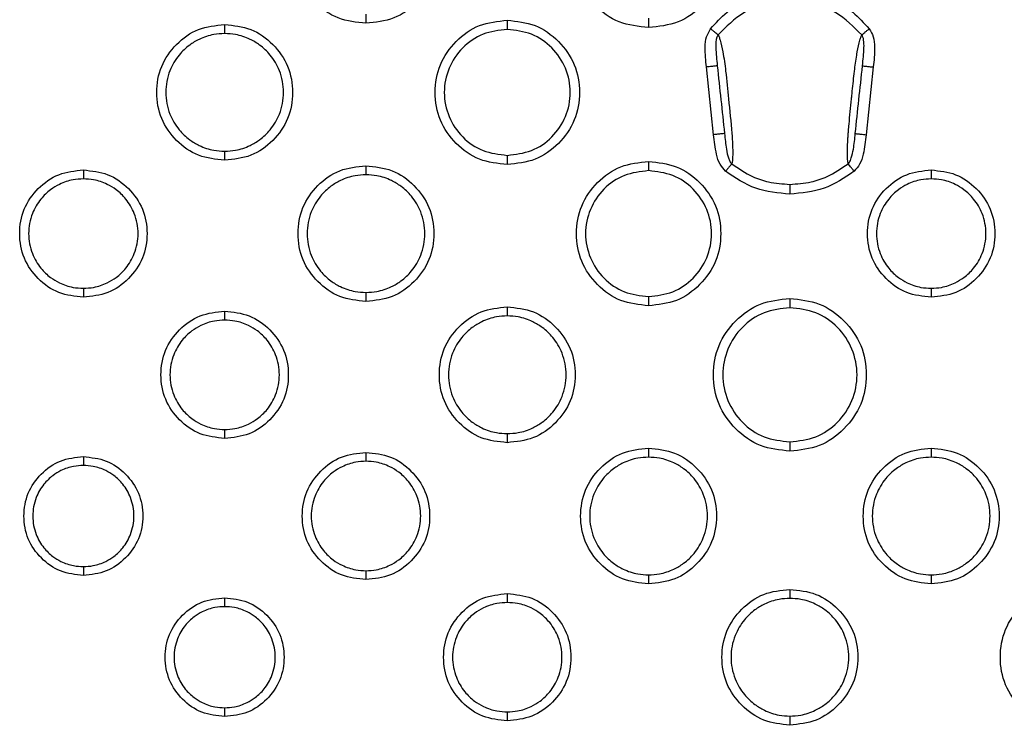
# Model space of a CAD drawing. Extents: x 0.4 to 18.9, y 0.2 to 13.5.
# Drawn here: x 5 to 5.5, y 5 to 5.4 of the extents above; entities that cross this region are included whole.
import ezdxf

# ---------------------------------------------------------------- set-up
doc = ezdxf.new("R2010")
doc.units = 0
doc.header["$LTSCALE"] = 0.5
doc.header["$MEASUREMENT"] = 0
doc.layers.get('0').update_dxf_attribs({"linetype": 'CONTINUOUS'})

msp = doc.modelspace()

# ---------------------------------------------------------------- linework, layer by layer
for p, q in [((5.33137, 5.31942), (5.32752, 5.35578)), ((5.41704, 5.35578), (5.41319, 5.31942))]:
    msp.add_line(p, q)
for points, knots in [([(5.29647, 5.37696), (5.29107, 5.37752), (5.28027, 5.37864), (5.26679, 5.38837), (5.25739, 5.40175), (5.25452, 5.41792), (5.25737, 5.43412), (5.26677, 5.44751), (5.28024, 5.45728), (5.29105, 5.45839), (5.29647, 5.45894)], [0, 0, 0, 0, 0.1251735, 0.2502321, 0.3747778, 0.4998511, 0.6245076, 0.7496908, 0.8745266, 1, 1, 1, 1]), ([(5.29647, 5.45894), (5.30187, 5.45838), (5.31267, 5.45726), (5.32614, 5.44754), (5.33555, 5.43415), (5.33841, 5.41798), (5.33556, 5.40178), (5.32617, 5.3884), (5.31269, 5.37863), (5.30188, 5.37752), (5.29647, 5.37696)], [0, 0, 0, 0, 0.125189, 0.250264, 0.374805, 0.499872, 0.624524, 0.749702, 0.874531, 1, 1, 1, 1]), ([(5.14484, 5.37923), (5.13974, 5.37976), (5.12954, 5.38082), (5.11681, 5.39), (5.10793, 5.40265), (5.10522, 5.41793), (5.10791, 5.43323), (5.11679, 5.44587), (5.12952, 5.4551), (5.13972, 5.45614), (5.14484, 5.45667)], [0, 0, 0, 0, 0.125143, 0.250174, 0.37479, 0.499951, 0.624577, 0.749746, 0.874545, 1, 1, 1, 1]), ([(5.14484, 5.45667), (5.14994, 5.45614), (5.16014, 5.45508), (5.17286, 5.4459), (5.18175, 5.43326), (5.18446, 5.41797), (5.18176, 5.40267), (5.17288, 5.39003), (5.16016, 5.38081), (5.14995, 5.37976), (5.14484, 5.37923)], [0, 0, 0, 0, 0.1251545, 0.250195, 0.3748079, 0.4999654, 0.6245872, 0.7497519, 0.8745477, 1, 1, 1, 1]), ([(5.32971, 5.37628), (5.33252, 5.37939), (5.338, 5.38546), (5.34839, 5.39192), (5.35994, 5.39598), (5.3681, 5.39647), (5.37228, 5.39671)], [0, 0, 0, 0, 0.256529, 0.5, 0.743471, 1, 1, 1, 1]), ([(5.37228, 5.39671), (5.37647, 5.39647), (5.38463, 5.39598), (5.39617, 5.39192), (5.40656, 5.38546), (5.41204, 5.37939), (5.41486, 5.37628)], [0, 0, 0, 0, 0.256526, 0.500001, 0.743473, 1, 1, 1, 1]), ([(5.37228, 5.39152), (5.3677, 5.39112), (5.35911, 5.39037), (5.3453, 5.38457), (5.33809, 5.37737), (5.33375, 5.37304)], [0, 0, 0, 0, 0.312454, 0.585625, 1, 1, 1, 1]), ([(5.41081, 5.37304), (5.40647, 5.37737), (5.39927, 5.38457), (5.38545, 5.39037), (5.37686, 5.39112), (5.37228, 5.39152)], [0, 0, 0, 0, 0.414374, 0.687542, 1, 1, 1, 1]), ([(5.14484, 5.38415), (5.14484, 5.38386), (5.14484, 5.38331), (5.14484, 5.3821), (5.14484, 5.38071), (5.14484, 5.37971), (5.14484, 5.37923)], [0, 0, 0, 0, 0.267256, 0.526689, 0.771316, 1, 1, 1, 1]), ([(5.06902, 5.3057), (5.06423, 5.3062), (5.05464, 5.30719), (5.04266, 5.31583), (5.03429, 5.32772), (5.03174, 5.34211), (5.03427, 5.35651), (5.04262, 5.36841), (5.0546, 5.3771), (5.06421, 5.37808), (5.06902, 5.37858)], [0, 0, 0, 0, 0.125069, 0.250026, 0.374688, 0.499916, 0.624547, 0.749743, 0.874534, 1, 1, 1, 1]), ([(5.06902, 5.37858), (5.06902, 5.3781), (5.06902, 5.37712), (5.06902, 5.37576), (5.06902, 5.37456), (5.06902, 5.374), (5.06902, 5.37372)], [0, 0, 0, 0, 0.229215, 0.473885, 0.733016, 1, 1, 1, 1]), ([(5.06902, 5.37858), (5.07382, 5.37808), (5.08341, 5.37708), (5.09539, 5.36845), (5.10376, 5.35655), (5.10631, 5.34217), (5.10378, 5.32776), (5.09542, 5.31586), (5.08344, 5.30718), (5.07384, 5.30619), (5.06902, 5.3057)], [0, 0, 0, 0, 0.12507, 0.250026, 0.374689, 0.499916, 0.624547, 0.749743, 0.874533, 1, 1, 1, 1]), ([(5.22065, 5.30342), (5.21555, 5.30395), (5.20536, 5.30501), (5.19263, 5.31419), (5.18374, 5.32683), (5.18103, 5.34211), (5.18373, 5.35742), (5.1926, 5.37006), (5.20533, 5.37928), (5.21554, 5.38033), (5.22065, 5.38086)], [0, 0, 0, 0, 0.1251433, 0.2501735, 0.3747901, 0.4999514, 0.624577, 0.7497457, 0.874545, 1, 1, 1, 1]), ([(5.22065, 5.38086), (5.22065, 5.38037), (5.22065, 5.37938), (5.22065, 5.37799), (5.22065, 5.37678), (5.22065, 5.37622), (5.22065, 5.37594)], [0, 0, 0, 0, 0.228685, 0.473307, 0.73274, 1, 1, 1, 1]), ([(5.22065, 5.38086), (5.22575, 5.38033), (5.23595, 5.37927), (5.24868, 5.37008), (5.25756, 5.35744), (5.26027, 5.34216), (5.25758, 5.32686), (5.2487, 5.31422), (5.23597, 5.30499), (5.22577, 5.30394), (5.22065, 5.30342)], [0, 0, 0, 0, 0.125155, 0.250195, 0.374807, 0.499965, 0.624586, 0.749752, 0.874548, 1, 1, 1, 1]), ([(5.29647, 5.38192), (5.29647, 5.38164), (5.29647, 5.38109), (5.29647, 5.37987), (5.29647, 5.37846), (5.29647, 5.37745), (5.29647, 5.37696)], [0, 0, 0, 0, 0.267481, 0.527221, 0.771816, 1, 1, 1, 1]), ([(5.06902, 5.37372), (5.06708, 5.37362), (5.06239, 5.37338), (5.05595, 5.37116), (5.04964, 5.3674), (5.04388, 5.36194), (5.03882, 5.35337), (5.03669, 5.34213), (5.03882, 5.3309), (5.04388, 5.32233), (5.04964, 5.31688), (5.05596, 5.31311), (5.06239, 5.3109), (5.06708, 5.31066), (5.06902, 5.31056)], [0, 0, 0, 0, 0.058882, 0.142159, 0.202903, 0.281228, 0.380196, 0.500058, 0.619888, 0.718827, 0.79713, 0.857857, 0.941118, 1, 1, 1, 1]), ([(5.06902, 5.31056), (5.07097, 5.31066), (5.07566, 5.3109), (5.08209, 5.31311), (5.08841, 5.31688), (5.09417, 5.32233), (5.09923, 5.33091), (5.10136, 5.34214), (5.09922, 5.35338), (5.09416, 5.36194), (5.08841, 5.3674), (5.08209, 5.37116), (5.07566, 5.37338), (5.07097, 5.37362), (5.06902, 5.37372)], [0, 0, 0, 0, 0.058882, 0.142158, 0.202901, 0.281226, 0.380195, 0.500058, 0.619889, 0.718829, 0.797132, 0.857859, 0.941118, 1, 1, 1, 1]), ([(5.22065, 5.37594), (5.21621, 5.37542), (5.20737, 5.37437), (5.1961, 5.36659), (5.18865, 5.35541), (5.18594, 5.34213), (5.18866, 5.32886), (5.1961, 5.31768), (5.20737, 5.30991), (5.21621, 5.30886), (5.22065, 5.30833)], [0, 0, 0, 0, 0.125605, 0.25025, 0.374793, 0.500027, 0.625261, 0.749789, 0.874431, 1, 1, 1, 1]), ([(5.22065, 5.30833), (5.22509, 5.30886), (5.23394, 5.30991), (5.24521, 5.31768), (5.25265, 5.32887), (5.25536, 5.34214), (5.25265, 5.35541), (5.2452, 5.36659), (5.23394, 5.37437), (5.22509, 5.37542), (5.22065, 5.37594)], [0, 0, 0, 0, 0.125602, 0.250243, 0.374782, 0.500013, 0.625242, 0.749767, 0.874401, 1, 1, 1, 1]), ([(5.32752, 5.35578), (5.32717, 5.35927), (5.32662, 5.36466), (5.32712, 5.37184), (5.3289, 5.3749), (5.32971, 5.37628)], [0, 0, 0, 0, 0.501326, 0.774769, 1, 1, 1, 1]), ([(5.33375, 5.37304), (5.33354, 5.37321), (5.33312, 5.37354), (5.33214, 5.37433), (5.33097, 5.37527), (5.33012, 5.37595), (5.32971, 5.37628)], [0, 0, 0, 0, 0.268418, 0.529751, 0.774253, 1, 1, 1, 1]), ([(5.33375, 5.37304), (5.33352, 5.37263), (5.33233, 5.37056), (5.33253, 5.36477), (5.33302, 5.35965), (5.33334, 5.35639)], [0, 0, 0, 0, 0.0821425, 0.4170549, 1, 1, 1, 1]), ([(5.33375, 5.37304), (5.33393, 5.3727), (5.33431, 5.37197), (5.33523, 5.3691), (5.3366, 5.36301), (5.33805, 5.35226), (5.33947, 5.33741), (5.34111, 5.32195), (5.34172, 5.31067), (5.34147, 5.30549), (5.3412, 5.30435), (5.34108, 5.30385)], [0, 0, 0, 0, 0.031648, 0.068622, 0.166046, 0.307447, 0.500832, 0.741945, 0.907193, 0.959464, 1, 1, 1, 1]), ([(5.41086, 5.37308), (5.41066, 5.37273), (5.41023, 5.37196), (5.40932, 5.36912), (5.40855, 5.36559), (5.40755, 5.36), (5.40664, 5.353), (5.40586, 5.34546), (5.40538, 5.34063), (5.40524, 5.33923), (5.40474, 5.33427), (5.40413, 5.32836), (5.40363, 5.32241), (5.4035, 5.32081), (5.40346, 5.32034), (5.40341, 5.31972), (5.40332, 5.31839), (5.40306, 5.31433), (5.40291, 5.30963), (5.40306, 5.3055), (5.40338, 5.30431), (5.40352, 5.3038)], [0, 0, 0, 0, 0.031728, 0.068677, 0.16595, 0.189982, 0.307264, 0.446178, 0.483816, 0.494779, 0.500494, 0.676208, 0.723191, 0.73615, 0.739945, 0.74194, 0.760862, 0.793523, 0.907275, 0.959443, 1, 1, 1, 1]), ([(5.41081, 5.37304), (5.41102, 5.37321), (5.41144, 5.37354), (5.41242, 5.37433), (5.41359, 5.37527), (5.41445, 5.37595), (5.41486, 5.37628)], [0, 0, 0, 0, 0.268433, 0.529757, 0.774269, 1, 1, 1, 1]), ([(5.41122, 5.35639), (5.41159, 5.35968), (5.4121, 5.36433), (5.41206, 5.36943), (5.41157, 5.37175), (5.41105, 5.37263), (5.41081, 5.37304)], [0, 0, 0, 0, 0.58202, 0.821405, 0.917571, 1, 1, 1, 1]), ([(5.41486, 5.37628), (5.41565, 5.37491), (5.41742, 5.37184), (5.41795, 5.36467), (5.4174, 5.35927), (5.41704, 5.35578)], [0, 0, 0, 0, 0.223671, 0.498672, 1, 1, 1, 1]), ([(5.33334, 5.35639), (5.33329, 5.35639), (5.33319, 5.35638), (5.33243, 5.3563), (5.33138, 5.35618), (5.33029, 5.35607), (5.32898, 5.35593), (5.32801, 5.35583), (5.32752, 5.35578)], [0, 0, 0, 0, 0.201353, 0.446839, 0.582238, 0.721348, 0.861019, 1, 1, 1, 1]), ([(5.33334, 5.35639), (5.33398, 5.35033), (5.33526, 5.33822), (5.33655, 5.3261), (5.33719, 5.32004)], [0, 0, 0, 0, 0.499987, 1, 1, 1, 1]), ([(5.40737, 5.32004), (5.40801, 5.3261), (5.4093, 5.33822), (5.41058, 5.35033), (5.41122, 5.35639)], [0, 0, 0, 0, 0.4999988, 1, 1, 1, 1]), ([(5.41122, 5.35639), (5.4113, 5.35638), (5.41146, 5.35637), (5.41255, 5.35625), (5.4138, 5.35612), (5.41485, 5.35601), (5.41594, 5.35589), (5.41668, 5.35581), (5.41704, 5.35578)], [0, 0, 0, 0, 0.266104, 0.538478, 0.667237, 0.787177, 0.897818, 1, 1, 1, 1]), ([(5.33719, 5.32004), (5.33711, 5.32003), (5.33696, 5.32001), (5.33586, 5.3199), (5.33461, 5.31977), (5.33356, 5.31965), (5.33247, 5.31954), (5.33173, 5.31946), (5.33137, 5.31942)], [0, 0, 0, 0, 0.266102, 0.538481, 0.667239, 0.787179, 0.897819, 1, 1, 1, 1]), ([(5.33719, 5.32004), (5.33749, 5.31723), (5.33796, 5.31282), (5.33889, 5.30776), (5.33993, 5.30546), (5.34049, 5.3044), (5.34086, 5.30399), (5.34104, 5.3038)], [0, 0, 0, 0, 0.500012, 0.785168, 0.901166, 0.953484, 1, 1, 1, 1]), ([(5.40352, 5.3038), (5.4037, 5.30399), (5.40449, 5.30489), (5.40555, 5.30752), (5.40665, 5.31279), (5.40709, 5.31722), (5.40737, 5.32004)], [0, 0, 0, 0, 0.046363, 0.214504, 0.500171, 1, 1, 1, 1]), ([(5.40737, 5.32004), (5.40742, 5.32003), (5.40752, 5.32002), (5.40828, 5.31994), (5.40933, 5.31983), (5.41042, 5.31972), (5.41173, 5.31958), (5.4127, 5.31947), (5.41319, 5.31942)], [0, 0, 0, 0, 0.201351, 0.446841, 0.582239, 0.721349, 0.86102, 1, 1, 1, 1]), ([(5.33781, 5.29983), (5.33674, 5.30101), (5.33437, 5.30364), (5.33235, 5.31053), (5.33175, 5.31593), (5.33137, 5.31942)], [0, 0, 0, 0, 0.223669, 0.498669, 1, 1, 1, 1]), ([(5.41319, 5.31942), (5.4128, 5.31594), (5.41221, 5.31055), (5.41021, 5.30364), (5.40783, 5.30101), (5.40676, 5.29983)], [0, 0, 0, 0, 0.501326, 0.774768, 1, 1, 1, 1]), ([(5.06902, 5.31056), (5.06902, 5.31027), (5.06902, 5.30971), (5.06902, 5.30851), (5.06902, 5.30715), (5.06902, 5.30617), (5.06902, 5.3057)], [0, 0, 0, 0, 0.266986, 0.526118, 0.770789, 1, 1, 1, 1]), ([(5.22065, 5.30833), (5.22065, 5.30805), (5.22065, 5.30749), (5.22065, 5.30628), (5.22065, 5.3049), (5.22065, 5.3039), (5.22065, 5.30342)], [0, 0, 0, 0, 0.26726, 0.526693, 0.771315, 1, 1, 1, 1]), ([(5.29647, 5.2276), (5.29137, 5.22813), (5.28117, 5.22919), (5.26844, 5.23837), (5.25955, 5.25102), (5.25685, 5.2663), (5.25954, 5.2816), (5.26842, 5.29424), (5.28115, 5.30347), (5.29135, 5.30452), (5.29647, 5.30504)], [0, 0, 0, 0, 0.1251444, 0.2501748, 0.3747907, 0.4999518, 0.6245767, 0.7497452, 0.8745451, 1, 1, 1, 1]), ([(5.29647, 5.30504), (5.29647, 5.30456), (5.29647, 5.30356), (5.29647, 5.30218), (5.29647, 5.30097), (5.29647, 5.30041), (5.29647, 5.30013)], [0, 0, 0, 0, 0.228674, 0.473306, 0.73274, 1, 1, 1, 1]), ([(5.29647, 5.30504), (5.30157, 5.30451), (5.31176, 5.30345), (5.32449, 5.29427), (5.33338, 5.28163), (5.33608, 5.26635), (5.33339, 5.25104), (5.32451, 5.2384), (5.31179, 5.22918), (5.30158, 5.22813), (5.29647, 5.2276)], [0, 0, 0, 0, 0.1251547, 0.2501954, 0.3748078, 0.4999652, 0.6245869, 0.7497525, 0.8745475, 1, 1, 1, 1]), ([(5.34108, 5.30385), (5.34091, 5.30364), (5.34057, 5.30322), (5.33978, 5.30225), (5.33883, 5.30108), (5.33814, 5.30024), (5.33781, 5.29983)], [0, 0, 0, 0, 0.268427, 0.529758, 0.774273, 1, 1, 1, 1]), ([(5.34108, 5.30385), (5.3447, 5.30135), (5.35081, 5.29713), (5.36159, 5.2935), (5.36844, 5.29302), (5.37228, 5.29275)], [0, 0, 0, 0, 0.389684, 0.658566, 1, 1, 1, 1]), ([(5.37228, 5.29275), (5.37612, 5.29302), (5.38298, 5.2935), (5.39375, 5.29713), (5.39986, 5.30135), (5.40348, 5.30385)], [0, 0, 0, 0, 0.34143, 0.610313, 1, 1, 1, 1]), ([(5.40676, 5.29983), (5.40642, 5.30024), (5.40573, 5.30108), (5.40479, 5.30225), (5.40399, 5.30322), (5.40365, 5.30364), (5.40348, 5.30385)], [0, 0, 0, 0, 0.225733, 0.470247, 0.731584, 1, 1, 1, 1]), ([(4.99321, 5.23217), (4.98871, 5.23263), (4.97972, 5.23357), (4.96849, 5.24166), (4.96065, 5.25281), (4.95826, 5.26629), (4.96063, 5.2798), (4.96846, 5.29095), (4.97969, 5.29909), (4.98869, 5.30002), (4.99321, 5.30048)], [0, 0, 0, 0, 0.1250654, 0.2500172, 0.3746827, 0.4999356, 0.6245357, 0.7497225, 0.8745113, 1, 1, 1, 1]), ([(4.99321, 5.30048), (4.99321, 5.30001), (4.99321, 5.29905), (4.99321, 5.29771), (4.99321, 5.29653), (4.99321, 5.29597), (4.99321, 5.29568)], [0, 0, 0, 0, 0.229783, 0.474511, 0.733309, 1, 1, 1, 1]), ([(4.99321, 5.30048), (4.9977, 5.30001), (5.00669, 5.29908), (5.01792, 5.29099), (5.02577, 5.27983), (5.02816, 5.26635), (5.02578, 5.25285), (5.01795, 5.24169), (5.00672, 5.23355), (4.99772, 5.23263), (4.99321, 5.23217)], [0, 0, 0, 0, 0.125066, 0.250018, 0.374683, 0.499936, 0.624535, 0.749722, 0.874511, 1, 1, 1, 1]), ([(5.14484, 5.22988), (5.14004, 5.23038), (5.13045, 5.23138), (5.11847, 5.24001), (5.1101, 5.25191), (5.10755, 5.26629), (5.11008, 5.2807), (5.11844, 5.2926), (5.13042, 5.30128), (5.14002, 5.30227), (5.14484, 5.30276)], [0, 0, 0, 0, 0.125069, 0.2500253, 0.374689, 0.4999162, 0.6245475, 0.7497431, 0.874534, 1, 1, 1, 1]), ([(5.14484, 5.30276), (5.14484, 5.30229), (5.14484, 5.30131), (5.14484, 5.29994), (5.14484, 5.29875), (5.14484, 5.29819), (5.14484, 5.2979)], [0, 0, 0, 0, 0.2292196, 0.4738882, 0.7330174, 1, 1, 1, 1]), ([(5.14484, 5.30276), (5.14963, 5.30226), (5.15922, 5.30127), (5.1712, 5.29263), (5.17957, 5.28074), (5.18212, 5.26635), (5.17959, 5.25195), (5.17124, 5.24005), (5.15926, 5.23136), (5.14965, 5.23038), (5.14484, 5.22988)], [0, 0, 0, 0, 0.12507, 0.250026, 0.374688, 0.499916, 0.624547, 0.749742, 0.874533, 1, 1, 1, 1]), ([(5.29647, 5.30013), (5.29203, 5.2996), (5.28318, 5.29855), (5.27191, 5.29078), (5.26447, 5.27959), (5.26176, 5.26632), (5.26447, 5.25305), (5.27192, 5.24186), (5.28318, 5.23409), (5.29203, 5.23304), (5.29647, 5.23252)], [0, 0, 0, 0, 0.125605, 0.250249, 0.374793, 0.500028, 0.625261, 0.749789, 0.874431, 1, 1, 1, 1]), ([(5.29647, 5.23252), (5.30091, 5.23304), (5.30975, 5.23409), (5.32102, 5.24187), (5.32846, 5.25305), (5.33118, 5.26632), (5.32846, 5.27959), (5.32102, 5.29078), (5.30975, 5.29855), (5.30091, 5.2996), (5.29647, 5.30013)], [0, 0, 0, 0, 0.125602, 0.250242, 0.374782, 0.500012, 0.625242, 0.749766, 0.874402, 1, 1, 1, 1]), ([(5.37228, 5.28756), (5.366, 5.28809), (5.35343, 5.28915), (5.34301, 5.29627), (5.33781, 5.29983)], [0, 0, 0, 0, 0.499999, 1, 1, 1, 1]), ([(5.40676, 5.29983), (5.40155, 5.29627), (5.39113, 5.28915), (5.37857, 5.28809), (5.37228, 5.28756)], [0, 0, 0, 0, 0.4999974, 1, 1, 1, 1]), ([(5.4481, 5.23217), (5.4436, 5.23263), (5.43461, 5.23357), (5.42338, 5.24166), (5.41553, 5.25281), (5.41314, 5.26629), (5.41552, 5.2798), (5.42335, 5.29095), (5.43458, 5.29909), (5.44358, 5.30002), (5.4481, 5.30048)], [0, 0, 0, 0, 0.125066, 0.250017, 0.374683, 0.499936, 0.624536, 0.749723, 0.874512, 1, 1, 1, 1]), ([(5.4481, 5.30048), (5.4481, 5.30001), (5.4481, 5.29905), (5.4481, 5.29771), (5.4481, 5.29653), (5.4481, 5.29597), (5.4481, 5.29568)], [0, 0, 0, 0, 0.229783, 0.474511, 0.733309, 1, 1, 1, 1]), ([(5.4481, 5.30048), (5.45259, 5.30001), (5.46158, 5.29908), (5.47281, 5.29099), (5.48066, 5.27983), (5.48305, 5.26635), (5.48067, 5.25285), (5.47284, 5.24169), (5.46161, 5.23355), (5.45261, 5.23263), (5.4481, 5.23217)], [0, 0, 0, 0, 0.125066, 0.250018, 0.374683, 0.499936, 0.624535, 0.749722, 0.874511, 1, 1, 1, 1]), ([(4.99321, 5.29568), (4.99136, 5.29558), (4.98694, 5.29536), (4.98092, 5.29326), (4.97506, 5.28972), (4.96976, 5.28464), (4.96511, 5.2767), (4.96316, 5.26632), (4.96511, 5.25594), (4.96976, 5.248), (4.97506, 5.24292), (4.98092, 5.23939), (4.98694, 5.23729), (4.99136, 5.23706), (4.99321, 5.23697)], [0, 0, 0, 0, 0.0602484, 0.1439439, 0.204596, 0.2826095, 0.3810023, 0.5000369, 0.6190506, 0.7174238, 0.7954217, 0.8560631, 0.9397477, 1, 1, 1, 1]), ([(4.99321, 5.23697), (4.99506, 5.23706), (4.99948, 5.23729), (5.0055, 5.23939), (5.01136, 5.24292), (5.01666, 5.24801), (5.0213, 5.25595), (5.02326, 5.26633), (5.0213, 5.2767), (5.01666, 5.28464), (5.01135, 5.28972), (5.0055, 5.29326), (4.99948, 5.29536), (4.99506, 5.29558), (4.99321, 5.29568)], [0, 0, 0, 0, 0.0602479, 0.1439422, 0.2045945, 0.2826074, 0.381001, 0.5000371, 0.6190523, 0.7174256, 0.795424, 0.856065, 0.9397482, 1, 1, 1, 1]), ([(5.14484, 5.2979), (5.14289, 5.2978), (5.1382, 5.29756), (5.13177, 5.29535), (5.12545, 5.29158), (5.11969, 5.28613), (5.11463, 5.27755), (5.1125, 5.26632), (5.11464, 5.25508), (5.1197, 5.24651), (5.12545, 5.24106), (5.13177, 5.2373), (5.1382, 5.23508), (5.14289, 5.23484), (5.14484, 5.23474)], [0, 0, 0, 0, 0.058882, 0.142159, 0.202903, 0.281228, 0.380196, 0.500057, 0.619887, 0.718827, 0.79713, 0.857857, 0.941118, 1, 1, 1, 1]), ([(5.14484, 5.23474), (5.14678, 5.23484), (5.15147, 5.23508), (5.15791, 5.2373), (5.16422, 5.24106), (5.16998, 5.24652), (5.17504, 5.25509), (5.17717, 5.26633), (5.17504, 5.27756), (5.16998, 5.28613), (5.16422, 5.29158), (5.1579, 5.29535), (5.15147, 5.29756), (5.14678, 5.2978), (5.14484, 5.2979)], [0, 0, 0, 0, 0.058882, 0.142158, 0.202901, 0.281227, 0.380195, 0.500057, 0.619889, 0.718829, 0.797132, 0.857859, 0.941118, 1, 1, 1, 1]), ([(5.4481, 5.29568), (5.44625, 5.29558), (5.44183, 5.29536), (5.4358, 5.29326), (5.42995, 5.28972), (5.42464, 5.28464), (5.42, 5.2767), (5.41805, 5.26632), (5.42, 5.25594), (5.42465, 5.248), (5.42995, 5.24292), (5.4358, 5.23939), (5.44183, 5.23729), (5.44625, 5.23706), (5.4481, 5.23697)], [0, 0, 0, 0, 0.060248, 0.143945, 0.204596, 0.28261, 0.381002, 0.500037, 0.61905, 0.717424, 0.795422, 0.856063, 0.939747, 1, 1, 1, 1]), ([(5.4481, 5.23697), (5.44995, 5.23706), (5.45436, 5.23729), (5.46039, 5.23939), (5.46624, 5.24292), (5.47155, 5.24801), (5.47619, 5.25595), (5.47814, 5.26633), (5.47619, 5.2767), (5.47155, 5.28464), (5.46624, 5.28972), (5.46039, 5.29326), (5.45436, 5.29536), (5.44995, 5.29558), (5.4481, 5.29568)], [0, 0, 0, 0, 0.060248, 0.143942, 0.204594, 0.282607, 0.381001, 0.500037, 0.619052, 0.717425, 0.795424, 0.856065, 0.939749, 1, 1, 1, 1]), ([(5.37228, 5.29275), (5.37228, 5.29248), (5.37228, 5.29194), (5.37228, 5.29068), (5.37228, 5.28918), (5.37228, 5.28809), (5.37228, 5.28756)], [0, 0, 0, 0, 0.268423, 0.529756, 0.774269, 1, 1, 1, 1]), ([(4.99321, 5.23697), (4.99321, 5.23668), (4.99321, 5.23612), (4.99321, 5.23493), (4.99321, 5.23359), (4.99321, 5.23263), (4.99321, 5.23217)], [0, 0, 0, 0, 0.266692, 0.525499, 0.770217, 1, 1, 1, 1]), ([(5.4481, 5.23697), (5.4481, 5.23668), (5.4481, 5.23612), (5.4481, 5.23493), (5.4481, 5.23359), (5.4481, 5.23263), (5.4481, 5.23217)], [0, 0, 0, 0, 0.2666916, 0.5254992, 0.7702166, 1, 1, 1, 1]), ([(5.14484, 5.23474), (5.14484, 5.23446), (5.14484, 5.2339), (5.14484, 5.2327), (5.14484, 5.23134), (5.14484, 5.23036), (5.14484, 5.22988)], [0, 0, 0, 0, 0.266983, 0.526112, 0.770792, 1, 1, 1, 1]), ([(5.29647, 5.23252), (5.29647, 5.23223), (5.29647, 5.23168), (5.29647, 5.23047), (5.29647, 5.22908), (5.29647, 5.22809), (5.29647, 5.2276)], [0, 0, 0, 0, 0.267252, 0.526685, 0.771316, 1, 1, 1, 1]), ([(5.37228, 5.14952), (5.36688, 5.15008), (5.35608, 5.1512), (5.34261, 5.16092), (5.3332, 5.1743), (5.33034, 5.19047), (5.33318, 5.20667), (5.34258, 5.22006), (5.35606, 5.22983), (5.36686, 5.23094), (5.37228, 5.2315)], [0, 0, 0, 0, 0.125173, 0.250233, 0.374778, 0.499851, 0.624508, 0.749691, 0.874527, 1, 1, 1, 1]), ([(5.37228, 5.2315), (5.37228, 5.23101), (5.37228, 5.23), (5.37228, 5.22859), (5.37228, 5.22737), (5.37228, 5.22682), (5.37228, 5.22654)], [0, 0, 0, 0, 0.228185, 0.472776, 0.732521, 1, 1, 1, 1]), ([(5.37228, 5.2315), (5.37768, 5.23094), (5.38848, 5.22982), (5.40196, 5.22009), (5.41136, 5.20671), (5.41423, 5.19054), (5.41138, 5.17434), (5.40198, 5.16095), (5.3885, 5.15118), (5.3777, 5.15007), (5.37228, 5.14952)], [0, 0, 0, 0, 0.125189, 0.250264, 0.374804, 0.499872, 0.624524, 0.749702, 0.874532, 1, 1, 1, 1]), ([(5.06902, 5.15635), (5.06453, 5.15682), (5.05554, 5.15775), (5.04431, 5.16584), (5.03646, 5.177), (5.03407, 5.19048), (5.03645, 5.20398), (5.04428, 5.21514), (5.05551, 5.22328), (5.06451, 5.2242), (5.06902, 5.22466)], [0, 0, 0, 0, 0.1250652, 0.2500176, 0.3746829, 0.4999355, 0.6245354, 0.7497225, 0.8745115, 1, 1, 1, 1]), ([(5.06902, 5.22466), (5.06902, 5.2242), (5.06902, 5.22324), (5.06902, 5.2219), (5.06902, 5.22071), (5.06902, 5.22015), (5.06902, 5.21987)], [0, 0, 0, 0, 0.229785, 0.474504, 0.733313, 1, 1, 1, 1]), ([(5.06902, 5.22466), (5.07352, 5.2242), (5.08251, 5.22326), (5.09374, 5.21517), (5.10158, 5.20402), (5.10397, 5.19054), (5.1016, 5.17703), (5.09377, 5.16588), (5.08254, 5.15774), (5.07354, 5.15681), (5.06902, 5.15635)], [0, 0, 0, 0, 0.125065, 0.250018, 0.374683, 0.499936, 0.624535, 0.749722, 0.874511, 1, 1, 1, 1]), ([(5.22065, 5.15407), (5.21585, 5.15457), (5.20626, 5.15556), (5.19429, 5.1642), (5.18592, 5.17609), (5.18336, 5.19048), (5.1859, 5.20488), (5.19425, 5.21678), (5.20623, 5.22547), (5.21584, 5.22645), (5.22065, 5.22695)], [0, 0, 0, 0, 0.125069, 0.250026, 0.374689, 0.499917, 0.624548, 0.749743, 0.874533, 1, 1, 1, 1]), ([(5.22065, 5.22695), (5.22065, 5.22647), (5.22065, 5.22549), (5.22065, 5.22413), (5.22065, 5.22293), (5.22065, 5.22237), (5.22065, 5.22209)], [0, 0, 0, 0, 0.2292086, 0.4738778, 0.7330166, 1, 1, 1, 1]), ([(5.22065, 5.22695), (5.22545, 5.22645), (5.23504, 5.22545), (5.24702, 5.21682), (5.25539, 5.20492), (5.25794, 5.19054), (5.25541, 5.17613), (5.24705, 5.16423), (5.23507, 5.15555), (5.22547, 5.15456), (5.22065, 5.15407)], [0, 0, 0, 0, 0.12507, 0.250026, 0.374689, 0.499916, 0.624547, 0.749742, 0.874533, 1, 1, 1, 1]), ([(5.37228, 5.22654), (5.36755, 5.22598), (5.35812, 5.22487), (5.3461, 5.21657), (5.33818, 5.20463), (5.33528, 5.19049), (5.33819, 5.17637), (5.3461, 5.16444), (5.35812, 5.15616), (5.36755, 5.15504), (5.37228, 5.15448)], [0, 0, 0, 0, 0.125582, 0.250328, 0.375128, 0.500148, 0.625185, 0.749735, 0.874386, 1, 1, 1, 1]), ([(5.37228, 5.15448), (5.37701, 5.15504), (5.38644, 5.15615), (5.39846, 5.16445), (5.40639, 5.17638), (5.40928, 5.19052), (5.40637, 5.20464), (5.39846, 5.21657), (5.38644, 5.22485), (5.37701, 5.22597), (5.37228, 5.22654)], [0, 0, 0, 0, 0.125576, 0.250317, 0.37511, 0.500125, 0.625157, 0.749702, 0.874343, 1, 1, 1, 1]), ([(5.06902, 5.21987), (5.06717, 5.21977), (5.06275, 5.21954), (5.05673, 5.21744), (5.05087, 5.21391), (5.04557, 5.20882), (5.04093, 5.20088), (5.03897, 5.1905), (5.04093, 5.18013), (5.04557, 5.17219), (5.05088, 5.16711), (5.05673, 5.16357), (5.06275, 5.16147), (5.06717, 5.16125), (5.06902, 5.16115)], [0, 0, 0, 0, 0.060248, 0.143943, 0.204596, 0.282609, 0.381003, 0.500037, 0.619051, 0.717425, 0.795422, 0.856063, 0.939748, 1, 1, 1, 1]), ([(5.06902, 5.16115), (5.07087, 5.16125), (5.07529, 5.16147), (5.08131, 5.16357), (5.08717, 5.16711), (5.09248, 5.17219), (5.09712, 5.18013), (5.09907, 5.19051), (5.09712, 5.20089), (5.09247, 5.20883), (5.08717, 5.21391), (5.08131, 5.21744), (5.07529, 5.21954), (5.07087, 5.21977), (5.06902, 5.21987)], [0, 0, 0, 0, 0.060249, 0.143942, 0.204594, 0.282608, 0.381001, 0.500037, 0.619052, 0.717425, 0.795423, 0.856064, 0.939747, 1, 1, 1, 1]), ([(5.22065, 5.22209), (5.21871, 5.22199), (5.21402, 5.22175), (5.20758, 5.21953), (5.20126, 5.21577), (5.19551, 5.21031), (5.19045, 5.20174), (5.18832, 5.1905), (5.19045, 5.17927), (5.19551, 5.1707), (5.20127, 5.16525), (5.20759, 5.16148), (5.21402, 5.15927), (5.21871, 5.15903), (5.22065, 5.15893)], [0, 0, 0, 0, 0.058881, 0.142158, 0.202902, 0.281228, 0.380196, 0.500057, 0.619888, 0.718827, 0.797129, 0.857858, 0.941119, 1, 1, 1, 1]), ([(5.22065, 5.15893), (5.2226, 5.15903), (5.22729, 5.15927), (5.23372, 5.16148), (5.24004, 5.16525), (5.2458, 5.1707), (5.25086, 5.17928), (5.25299, 5.19051), (5.25085, 5.20175), (5.24579, 5.21032), (5.24004, 5.21577), (5.23372, 5.21953), (5.22729, 5.22175), (5.2226, 5.22199), (5.22065, 5.22209)], [0, 0, 0, 0, 0.058882, 0.142158, 0.2029, 0.281226, 0.380195, 0.500058, 0.619888, 0.718829, 0.797131, 0.857858, 0.941117, 1, 1, 1, 1]), ([(5.06902, 5.16115), (5.06902, 5.16087), (5.06902, 5.1603), (5.06902, 5.15912), (5.06902, 5.15778), (5.06902, 5.15682), (5.06902, 5.15635)], [0, 0, 0, 0, 0.266691, 0.525489, 0.770205, 1, 1, 1, 1]), ([(5.22065, 5.15893), (5.22065, 5.15864), (5.22065, 5.15808), (5.22065, 5.15689), (5.22065, 5.15552), (5.22065, 5.15454), (5.22065, 5.15407)], [0, 0, 0, 0, 0.266983, 0.526112, 0.77078, 1, 1, 1, 1]), ([(5.29647, 5.07825), (5.29167, 5.07875), (5.28208, 5.07975), (5.2701, 5.08838), (5.26173, 5.10028), (5.25918, 5.11466), (5.26171, 5.12907), (5.27007, 5.14097), (5.28205, 5.14965), (5.29165, 5.15064), (5.29647, 5.15113)], [0, 0, 0, 0, 0.12507, 0.250026, 0.374688, 0.499916, 0.624547, 0.749742, 0.874533, 1, 1, 1, 1]), ([(5.29647, 5.15113), (5.29647, 5.15066), (5.29647, 5.14968), (5.29647, 5.14832), (5.29647, 5.14712), (5.29647, 5.14656), (5.29647, 5.14627)], [0, 0, 0, 0, 0.22922, 0.473888, 0.733017, 1, 1, 1, 1]), ([(5.29647, 5.15113), (5.30126, 5.15063), (5.31085, 5.14964), (5.32283, 5.14101), (5.3312, 5.12911), (5.33375, 5.11472), (5.33122, 5.10032), (5.32287, 5.08842), (5.31088, 5.07973), (5.30128, 5.07875), (5.29647, 5.07825)], [0, 0, 0, 0, 0.12507, 0.250026, 0.374689, 0.499917, 0.624548, 0.749743, 0.874533, 1, 1, 1, 1]), ([(5.37228, 5.15448), (5.37228, 5.1542), (5.37228, 5.15364), (5.37228, 5.15242), (5.37228, 5.15102), (5.37228, 5.15), (5.37228, 5.14952)], [0, 0, 0, 0, 0.267486, 0.527223, 0.771826, 1, 1, 1, 1]), ([(5.4481, 5.07825), (5.4433, 5.07875), (5.43371, 5.07975), (5.42173, 5.08838), (5.41336, 5.10028), (5.41081, 5.11466), (5.41334, 5.12907), (5.4217, 5.14097), (5.43368, 5.14965), (5.44328, 5.15064), (5.4481, 5.15113)], [0, 0, 0, 0, 0.12507, 0.250026, 0.374689, 0.499916, 0.624547, 0.749742, 0.874533, 1, 1, 1, 1]), ([(5.4481, 5.15113), (5.4481, 5.15066), (5.4481, 5.14968), (5.4481, 5.14832), (5.4481, 5.14712), (5.4481, 5.14656), (5.4481, 5.14627)], [0, 0, 0, 0, 0.22922, 0.473888, 0.733017, 1, 1, 1, 1]), ([(5.4481, 5.15113), (5.45289, 5.15063), (5.46248, 5.14964), (5.47446, 5.14101), (5.48283, 5.12911), (5.48538, 5.11472), (5.48285, 5.10032), (5.47449, 5.08842), (5.46251, 5.07973), (5.45291, 5.07875), (5.4481, 5.07825)], [0, 0, 0, 0, 0.125069, 0.250025, 0.374689, 0.499916, 0.624547, 0.749743, 0.874534, 1, 1, 1, 1]), ([(4.99321, 5.08282), (4.98901, 5.08326), (4.98063, 5.08413), (4.97015, 5.09168), (4.96283, 5.10209), (4.9606, 5.11467), (4.96281, 5.12727), (4.97012, 5.13767), (4.9806, 5.14527), (4.989, 5.14613), (4.99321, 5.14656)], [0, 0, 0, 0, 0.1250605, 0.2500088, 0.3746729, 0.4999501, 0.6245174, 0.7496982, 0.8744859, 1, 1, 1, 1]), ([(4.99321, 5.14656), (4.99321, 5.14611), (4.99321, 5.14517), (4.99321, 5.14385), (4.99321, 5.14268), (4.99321, 5.14211), (4.99321, 5.14183)], [0, 0, 0, 0, 0.230396, 0.475189, 0.733618, 1, 1, 1, 1]), ([(4.99321, 5.14656), (4.9974, 5.14613), (5.00579, 5.14525), (5.01627, 5.13771), (5.02359, 5.1273), (5.02582, 5.11472), (5.0236, 5.10212), (5.0163, 5.09172), (5.00582, 5.08412), (4.99742, 5.08326), (4.99321, 5.08282)], [0, 0, 0, 0, 0.125061, 0.250009, 0.374673, 0.49995, 0.624517, 0.749698, 0.874486, 1, 1, 1, 1]), ([(5.14484, 5.08054), (5.14034, 5.081), (5.13135, 5.08194), (5.12012, 5.09003), (5.11228, 5.10118), (5.10989, 5.11467), (5.11226, 5.12817), (5.12009, 5.13932), (5.13132, 5.14746), (5.14032, 5.14839), (5.14484, 5.14885)], [0, 0, 0, 0, 0.125065, 0.250018, 0.374683, 0.499936, 0.624536, 0.749723, 0.874512, 1, 1, 1, 1]), ([(5.14484, 5.14885), (5.14484, 5.14839), (5.14484, 5.14742), (5.14484, 5.14608), (5.14484, 5.1449), (5.14484, 5.14434), (5.14484, 5.14405)], [0, 0, 0, 0, 0.229795, 0.474511, 0.733309, 1, 1, 1, 1]), ([(5.14484, 5.14885), (5.14933, 5.14838), (5.15832, 5.14745), (5.16955, 5.13936), (5.1774, 5.12821), (5.17979, 5.11472), (5.17741, 5.10122), (5.16958, 5.09007), (5.15835, 5.08193), (5.14935, 5.081), (5.14484, 5.08054)], [0, 0, 0, 0, 0.125065, 0.250018, 0.374683, 0.499935, 0.624535, 0.749722, 0.874511, 1, 1, 1, 1]), ([(5.29647, 5.14627), (5.29452, 5.14617), (5.28983, 5.14593), (5.2834, 5.14372), (5.27708, 5.13995), (5.27132, 5.1345), (5.26626, 5.12592), (5.26413, 5.11469), (5.26627, 5.10345), (5.27132, 5.09489), (5.27708, 5.08943), (5.2834, 5.08567), (5.28983, 5.08345), (5.29452, 5.08321), (5.29647, 5.08311)], [0, 0, 0, 0, 0.0588822, 0.1421594, 0.202902, 0.2812282, 0.3801957, 0.5000571, 0.6198883, 0.7188274, 0.7971298, 0.8578578, 0.941118, 1, 1, 1, 1]), ([(5.29647, 5.08311), (5.29841, 5.08321), (5.3031, 5.08345), (5.30953, 5.08567), (5.31585, 5.08943), (5.32161, 5.09489), (5.32667, 5.10346), (5.3288, 5.1147), (5.32667, 5.12593), (5.32161, 5.1345), (5.31585, 5.13996), (5.30953, 5.14372), (5.3031, 5.14593), (5.29841, 5.14617), (5.29647, 5.14627)], [0, 0, 0, 0, 0.058882, 0.142158, 0.202901, 0.281226, 0.380195, 0.500057, 0.619888, 0.718828, 0.797131, 0.857858, 0.941119, 1, 1, 1, 1]), ([(5.4481, 5.14627), (5.44615, 5.14617), (5.44146, 5.14593), (5.43503, 5.14372), (5.42871, 5.13995), (5.42295, 5.1345), (5.41789, 5.12592), (5.41576, 5.11469), (5.41789, 5.10345), (5.42295, 5.09489), (5.42871, 5.08943), (5.43503, 5.08567), (5.44146, 5.08345), (5.44615, 5.08321), (5.4481, 5.08311)], [0, 0, 0, 0, 0.058882, 0.142159, 0.202903, 0.281228, 0.380196, 0.500057, 0.619888, 0.718827, 0.79713, 0.857857, 0.941118, 1, 1, 1, 1]), ([(5.4481, 5.08311), (5.45004, 5.08321), (5.45473, 5.08345), (5.46116, 5.08567), (5.46748, 5.08943), (5.47324, 5.09489), (5.4783, 5.10346), (5.48043, 5.1147), (5.4783, 5.12593), (5.47324, 5.1345), (5.46748, 5.13996), (5.46116, 5.14372), (5.45473, 5.14593), (5.45004, 5.14617), (5.4481, 5.14627)], [0, 0, 0, 0, 0.058882, 0.142158, 0.202901, 0.281226, 0.380195, 0.500057, 0.619889, 0.718829, 0.797132, 0.857858, 0.941118, 1, 1, 1, 1]), ([(4.99321, 5.14183), (4.99146, 5.14174), (4.98732, 5.14153), (4.9817, 5.13954), (4.97631, 5.13623), (4.97145, 5.13153), (4.96722, 5.12421), (4.96545, 5.11468), (4.96722, 5.10516), (4.97145, 5.09785), (4.97631, 5.09315), (4.9817, 5.08984), (4.98731, 5.08786), (4.99145, 5.08765), (4.99321, 5.08756)], [0, 0, 0, 0, 0.061692, 0.145855, 0.206428, 0.284128, 0.381929, 0.5001, 0.6182, 0.715928, 0.793568, 0.854097, 0.938233, 1, 1, 1, 1]), ([(4.99321, 5.08756), (4.99496, 5.08765), (4.9991, 5.08786), (5.00471, 5.08985), (5.01011, 5.09315), (5.01496, 5.09786), (5.0192, 5.10518), (5.02097, 5.1147), (5.01919, 5.12423), (5.01496, 5.13154), (5.01011, 5.13624), (5.00472, 5.13954), (4.9991, 5.14153), (4.99496, 5.14174), (4.99321, 5.14183)], [0, 0, 0, 0, 0.061692, 0.145853, 0.206425, 0.284126, 0.381927, 0.500101, 0.618202, 0.71593, 0.79357, 0.854098, 0.938233, 1, 1, 1, 1]), ([(5.14484, 5.14405), (5.14299, 5.14396), (5.13857, 5.14373), (5.13254, 5.14163), (5.12669, 5.13809), (5.12138, 5.13301), (5.11674, 5.12507), (5.11479, 5.11469), (5.11674, 5.10431), (5.12139, 5.09637), (5.12669, 5.09129), (5.13255, 5.08776), (5.13857, 5.08566), (5.14299, 5.08543), (5.14484, 5.08534)], [0, 0, 0, 0, 0.0602483, 0.1439445, 0.2045962, 0.2826103, 0.3810021, 0.5000367, 0.6190502, 0.7174237, 0.7954215, 0.8560619, 0.939747, 1, 1, 1, 1]), ([(5.14484, 5.08534), (5.14669, 5.08543), (5.15111, 5.08566), (5.15713, 5.08776), (5.16299, 5.0913), (5.16829, 5.09638), (5.17293, 5.10432), (5.17489, 5.1147), (5.17293, 5.12507), (5.16829, 5.13301), (5.16298, 5.13809), (5.15713, 5.14163), (5.15111, 5.14373), (5.14669, 5.14396), (5.14484, 5.14405)], [0, 0, 0, 0, 0.060248, 0.143942, 0.204594, 0.282608, 0.381001, 0.500037, 0.619052, 0.717425, 0.795424, 0.856065, 0.939749, 1, 1, 1, 1]), ([(4.99321, 5.08756), (4.99321, 5.08727), (4.99321, 5.08671), (4.99321, 5.08554), (4.99321, 5.08422), (4.99321, 5.08328), (4.99321, 5.08282)], [0, 0, 0, 0, 0.266387, 0.524814, 0.769594, 1, 1, 1, 1]), ([(5.14484, 5.08534), (5.14484, 5.08505), (5.14484, 5.08449), (5.14484, 5.0833), (5.14484, 5.08196), (5.14484, 5.081), (5.14484, 5.08054)], [0, 0, 0, 0, 0.266687, 0.525496, 0.770215, 1, 1, 1, 1]), ([(5.29647, 5.08311), (5.29647, 5.08283), (5.29647, 5.08227), (5.29647, 5.08107), (5.29647, 5.07971), (5.29647, 5.07873), (5.29647, 5.07825)], [0, 0, 0, 0, 0.266983, 0.526122, 0.770791, 1, 1, 1, 1]), ([(5.4481, 5.08311), (5.4481, 5.08283), (5.4481, 5.08227), (5.4481, 5.08107), (5.4481, 5.07971), (5.4481, 5.07873), (5.4481, 5.07825)], [0, 0, 0, 0, 0.266983, 0.526122, 0.770791, 1, 1, 1, 1]), ([(5.52391, 5.00016), (5.51881, 5.00069), (5.50861, 5.00175), (5.49589, 5.01093), (5.487, 5.02357), (5.48429, 5.03885), (5.48699, 5.05416), (5.49586, 5.0668), (5.50859, 5.07602), (5.51879, 5.07707), (5.52391, 5.0776)], [0, 0, 0, 0, 0.1251433, 0.2501735, 0.3747901, 0.4999514, 0.624577, 0.7497457, 0.874545, 1, 1, 1, 1]), ([(5.22065, 5.00472), (5.21616, 5.00519), (5.20717, 5.00612), (5.19594, 5.01421), (5.18809, 5.02537), (5.1857, 5.03885), (5.18808, 5.05235), (5.19591, 5.06351), (5.20714, 5.07165), (5.21614, 5.07257), (5.22065, 5.07304)], [0, 0, 0, 0, 0.125065, 0.250017, 0.374683, 0.499936, 0.624536, 0.749722, 0.874512, 1, 1, 1, 1]), ([(5.22065, 5.07304), (5.22065, 5.07257), (5.22065, 5.07161), (5.22065, 5.07027), (5.22065, 5.06908), (5.22065, 5.06852), (5.22065, 5.06824)], [0, 0, 0, 0, 0.229783, 0.474501, 0.733308, 1, 1, 1, 1]), ([(5.22065, 5.07304), (5.22515, 5.07257), (5.23414, 5.07163), (5.24537, 5.06354), (5.25321, 5.05239), (5.2556, 5.03891), (5.25323, 5.0254), (5.2454, 5.01425), (5.23417, 5.00611), (5.22517, 5.00519), (5.22065, 5.00472)], [0, 0, 0, 0, 0.125065, 0.250017, 0.374683, 0.499936, 0.624535, 0.749722, 0.874511, 1, 1, 1, 1]), ([(5.37228, 5.00244), (5.36748, 5.00294), (5.35789, 5.00393), (5.34592, 5.01257), (5.33754, 5.02446), (5.33499, 5.03885), (5.33753, 5.05326), (5.34588, 5.06515), (5.35786, 5.07384), (5.36747, 5.07482), (5.37228, 5.07532)], [0, 0, 0, 0, 0.12507, 0.250026, 0.374689, 0.499916, 0.624548, 0.749742, 0.874533, 1, 1, 1, 1]), ([(5.37228, 5.07532), (5.37228, 5.07484), (5.37228, 5.07387), (5.37228, 5.0725), (5.37228, 5.0713), (5.37228, 5.07074), (5.37228, 5.07046)], [0, 0, 0, 0, 0.229208, 0.473888, 0.733017, 1, 1, 1, 1]), ([(5.37228, 5.07532), (5.37708, 5.07482), (5.38667, 5.07382), (5.39865, 5.06519), (5.40702, 5.05329), (5.40957, 5.03891), (5.40703, 5.0245), (5.39868, 5.0126), (5.3867, 5.00392), (5.3771, 5.00293), (5.37228, 5.00244)], [0, 0, 0, 0, 0.125069, 0.250025, 0.374689, 0.499916, 0.624548, 0.749743, 0.874534, 1, 1, 1, 1]), ([(5.06902, 5.00701), (5.06483, 5.00745), (5.05644, 5.00832), (5.04596, 5.01587), (5.03864, 5.02627), (5.03641, 5.03885), (5.03863, 5.05145), (5.04593, 5.06185), (5.05641, 5.06945), (5.06481, 5.07031), (5.06902, 5.07075)], [0, 0, 0, 0, 0.125061, 0.250008, 0.374673, 0.499951, 0.624517, 0.749698, 0.874486, 1, 1, 1, 1]), ([(5.06902, 5.07075), (5.06902, 5.07029), (5.06902, 5.06935), (5.06902, 5.06803), (5.06902, 5.06686), (5.06902, 5.0663), (5.06902, 5.06601)], [0, 0, 0, 0, 0.230397, 0.47518, 0.73361, 1, 1, 1, 1]), ([(5.06902, 5.07075), (5.07322, 5.07031), (5.0816, 5.06944), (5.09208, 5.06189), (5.0994, 5.05149), (5.10163, 5.0389), (5.09942, 5.02631), (5.09211, 5.0159), (5.08164, 5.00831), (5.07323, 5.00744), (5.06902, 5.00701)], [0, 0, 0, 0, 0.12506, 0.250009, 0.374672, 0.49995, 0.624517, 0.749698, 0.874486, 1, 1, 1, 1]), ([(5.22065, 5.06824), (5.2188, 5.06814), (5.21438, 5.06791), (5.20836, 5.06581), (5.2025, 5.06228), (5.1972, 5.0572), (5.19256, 5.04925), (5.1906, 5.03888), (5.19256, 5.0285), (5.1972, 5.02056), (5.20251, 5.01548), (5.20836, 5.01194), (5.21438, 5.00984), (5.2188, 5.00962), (5.22065, 5.00952)], [0, 0, 0, 0, 0.060249, 0.143943, 0.204596, 0.28261, 0.381002, 0.500037, 0.619051, 0.717424, 0.795423, 0.856063, 0.939748, 1, 1, 1, 1]), ([(5.22065, 5.00952), (5.2225, 5.00962), (5.22692, 5.00984), (5.23294, 5.01194), (5.2388, 5.01548), (5.2441, 5.02056), (5.24875, 5.0285), (5.2507, 5.03888), (5.24875, 5.04926), (5.2441, 5.0572), (5.2388, 5.06228), (5.23294, 5.06581), (5.22692, 5.06791), (5.2225, 5.06814), (5.22065, 5.06824)], [0, 0, 0, 0, 0.060249, 0.143943, 0.204595, 0.282608, 0.381001, 0.500037, 0.619052, 0.717426, 0.795423, 0.856064, 0.939748, 1, 1, 1, 1]), ([(5.37228, 5.07046), (5.37034, 5.07036), (5.36564, 5.07012), (5.35921, 5.0679), (5.35289, 5.06414), (5.34714, 5.05868), (5.34208, 5.05011), (5.33995, 5.03887), (5.34208, 5.02764), (5.34714, 5.01907), (5.3529, 5.01362), (5.35921, 5.00985), (5.36564, 5.00764), (5.37034, 5.0074), (5.37228, 5.0073)], [0, 0, 0, 0, 0.058882, 0.142159, 0.202903, 0.281228, 0.380196, 0.500057, 0.619887, 0.718828, 0.79713, 0.857857, 0.941118, 1, 1, 1, 1]), ([(5.37228, 5.0073), (5.37422, 5.0074), (5.37892, 5.00764), (5.38535, 5.00985), (5.39167, 5.01362), (5.39743, 5.01908), (5.40249, 5.02765), (5.40462, 5.03888), (5.40248, 5.05012), (5.39742, 5.05869), (5.39167, 5.06414), (5.38535, 5.06791), (5.37892, 5.07012), (5.37422, 5.07036), (5.37228, 5.07046)], [0, 0, 0, 0, 0.058882, 0.142158, 0.202901, 0.281226, 0.380196, 0.500057, 0.619889, 0.718829, 0.797132, 0.857858, 0.941118, 1, 1, 1, 1]), ([(5.06902, 5.06601), (5.06727, 5.06592), (5.06313, 5.06571), (5.05752, 5.06373), (5.05212, 5.06042), (5.04727, 5.05571), (5.04303, 5.0484), (5.04126, 5.03887), (5.04304, 5.02935), (5.04727, 5.02204), (5.05212, 5.01733), (5.05751, 5.01403), (5.06313, 5.01204), (5.06727, 5.01183), (5.06902, 5.01174)], [0, 0, 0, 0, 0.061692, 0.145855, 0.206427, 0.284128, 0.381928, 0.500101, 0.618201, 0.715928, 0.793567, 0.854097, 0.938233, 1, 1, 1, 1]), ([(5.06902, 5.01174), (5.07077, 5.01183), (5.07491, 5.01204), (5.08053, 5.01403), (5.08592, 5.01734), (5.09078, 5.02204), (5.09501, 5.02936), (5.09679, 5.03889), (5.09501, 5.04841), (5.09078, 5.05572), (5.08592, 5.06042), (5.08053, 5.06373), (5.07492, 5.06571), (5.07078, 5.06592), (5.06902, 5.06601)], [0, 0, 0, 0, 0.0616919, 0.1458536, 0.206426, 0.2841263, 0.3819275, 0.5001003, 0.6182019, 0.7159297, 0.7935698, 0.8540979, 0.9382325, 1, 1, 1, 1]), ([(5.06902, 5.01174), (5.06902, 5.01146), (5.06902, 5.01089), (5.06902, 5.00972), (5.06902, 5.00841), (5.06902, 5.00747), (5.06902, 5.00701)], [0, 0, 0, 0, 0.26639, 0.52482, 0.769603, 1, 1, 1, 1]), ([(5.22065, 5.00952), (5.22065, 5.00924), (5.22065, 5.00867), (5.22065, 5.00749), (5.22065, 5.00615), (5.22065, 5.00519), (5.22065, 5.00472)], [0, 0, 0, 0, 0.266691, 0.525489, 0.770217, 1, 1, 1, 1]), ([(5.37228, 5.0073), (5.37228, 5.00701), (5.37228, 5.00645), (5.37228, 5.00526), (5.37228, 5.00389), (5.37228, 5.00291), (5.37228, 5.00244)], [0, 0, 0, 0, 0.266983, 0.526112, 0.77078, 1, 1, 1, 1])]:
    msp.add_open_spline(points, degree=3, knots=knots)

doc.saveas('drawing.dxf')
